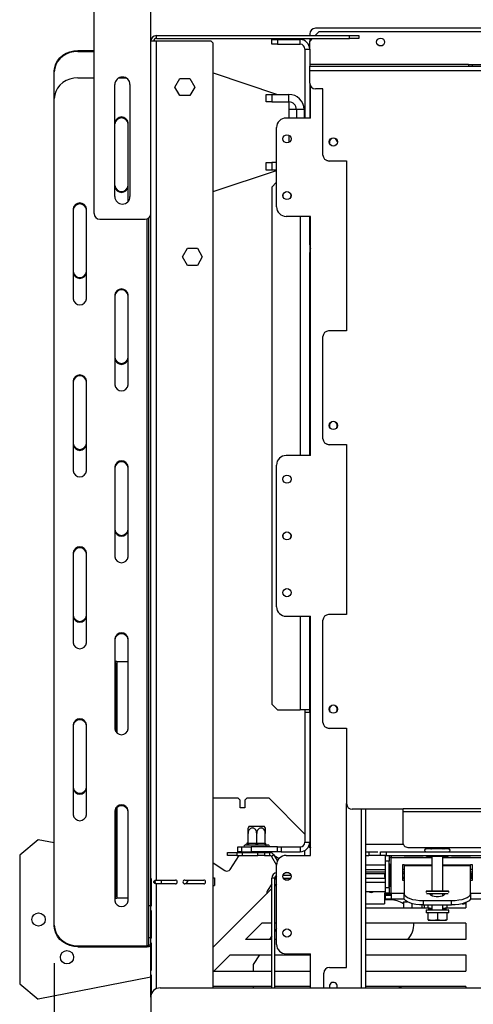
# Model space of a CAD drawing. Units: millimetres. Extents: x 64 to 5381, y 41 to 4043.
# Drawn here: x 346 to 585, y 474 to 995 of the extents above; entities that cross this region are included whole.
import ezdxf

# ---------------------------------------------------------------- set-up
doc = ezdxf.new("R2010")
doc.units = ezdxf.units.MM
doc.header["$LTSCALE"] = 20
doc.layers.add('FORMAT', color=7, linetype='Continuous')
doc.styles.add('SLDTEXTSTYLE0', font='TXT', dxfattribs={"width": 0.75})
doc.dimstyles.new('SLDDIMSTYLE0', dxfattribs={"dimtxt": 52.916667, "dimasz": 26, "dimexe": 0, "dimexo": 0.0625, "dimgap": 13.229167, "dimtad": 1, "dimdec": 0, "dimrnd": 1e-09, "dimzin": 12, "dimdsep": 46, "dimtxsty": 'SLDTEXTSTYLE0', "dimsah": 1, "dimcen": 0.09, "dimadec": 0, "dimazin": 3, "dimtfac": 1, "dimtdec": 0, "dimtofl": 0, "dimtmove": 0, "dimatfit": 3, "dimfxl": 0, "dimfrac": 2, "dimtolj": 1, "dimtzin": 12, "dimarcsym": 0})

# ---------------------------------------------------------------- blocks, each defined once
blk = doc.blocks.new('_D_14')
at = {"layer": 'FORMAT', "color": 7}
for p, q in [((1466.44, 765.61), (1466.44, 194.64)), ((363.94, 495.68), (363.94, 194.64)), ((896.06, 394.71), (879.97, 394.71)), ((879.97, 394.71), (879.97, 295.93)), ((1050.85, 394.71), (1066.95, 394.71)), ((1066.95, 394.71), (1066.95, 295.93)), ((1024.72, 383.8), (978.54, 306.84)), ((879.97, 295.93), (896.06, 295.93)), ((1066.95, 295.93), (1050.85, 295.93)), ((1466.44, 214.64), (363.94, 214.64))]:
    blk.add_line(p, q, dxfattribs=at)
for points in [[(363.94, 214.64), (389.94, 209.64), (389.94, 219.64)], [(1466.44, 214.64), (1440.44, 219.64), (1440.44, 209.64)]]:
    blk.add_solid(points, dxfattribs=at)
at = {"layer": 'FORMAT', "color": 7, "attachment_point": 1, "style": 'SLDTEXTSTYLE0'}
for s, insert, char_height in [('3', (974.26, 393.07), 37.04), ('43', (896.06, 374.36), 52.917), ('"', (1029, 374.36), 52.92), ('8', (1001.63, 343.68), 37.04), ('1103mm', (829.11, 282.86), 52.917)]:
    blk.add_mtext(s, dxfattribs=dict(at, insert=insert, char_height=char_height))

msp = doc.modelspace()

# ---------------------------------------------------------------- linework, layer by layer
at = {"color": 7, "linetype": 'Continuous', "lineweight": 25}
for p, q in [((384.94, 892.11), (384.94, 1034.11)), ((414.94, 892.11), (414.94, 1034.11)), ((595.86, 990.11), (501.94, 990.11)), ((417.94, 984.71), (417.94, 986.21)), ((417.94, 986.21), (519.94, 986.21)), ((417.94, 984.71), (519.94, 984.71)), ((498.94, 987.11), (498.94, 986.21)), ((500.34, 984.71), (498.94, 983.31)), ((498.94, 984.71), (498.94, 983.31)), ((503.94, 988.31), (501.84, 986.21)), ((503.94, 988.31), (595.86, 988.31)), ((519.94, 984.71), (519.94, 986.21)), ((519.94, 986.21), (524.94, 986.21)), ((524.94, 984.71), (519.94, 984.71)), ((524.94, 986.21), (524.94, 984.71)), ((417.94, 983.21), (414.94, 983.21)), ((417.94, 539.61), (417.94, 983.21)), ((446.94, 983.21), (417.94, 983.21)), ((447.94, 982.21), (446.94, 983.21)), ((447.94, 482.61), (447.94, 982.21)), ((478.94, 981.61), (478.94, 984.11)), ((478.94, 984.11), (481.94, 984.11)), ((481.94, 981.61), (478.94, 981.61)), ((481.94, 984.11), (481.94, 981.61)), ((481.94, 984.11), (493.94, 984.11)), ((481.94, 981.61), (493.94, 981.61)), ((493.94, 981.61), (493.94, 984.11)), ((496.44, 979.11), (498.94, 979.11)), ((496.44, 979.11), (496.44, 942.61)), ((498.94, 979.11), (498.94, 983.31)), ((498.94, 979.11), (498.94, 970.01)), ((376.44, 978.35), (376.44, 977.85)), ((376.44, 978.35), (384.94, 978.35)), ((376.44, 977.85), (384.94, 977.85)), ((582.91, 971.01), (498.94, 971.01)), ((498.94, 970.01), (953.94, 970.01)), ((498.94, 967.81), (498.94, 970.01)), ((582.91, 971.01), (582.91, 970.01)), ((582.91, 971.01), (584.87, 971.01)), ((584.87, 971.01), (584.87, 970.01)), ((584.87, 971.01), (856.2, 971.01)), ((363.94, 967.03), (363.94, 967.53)), ((363.94, 953.03), (363.94, 967.03)), ((376.44, 963.85), (384.94, 963.85)), ((398.08, 963.85), (401.8, 963.85)), ((427.69, 959.01), (430.31, 963.56)), ((430.31, 963.56), (435.57, 963.56)), ((435.57, 963.56), (438.19, 959.01)), ((447.94, 966.44), (481.94, 955.11)), ((498.94, 967.81), (953.94, 967.81)), ((498.94, 961.01), (498.94, 967.81)), ((395.94, 901.11), (395.94, 960.31)), ((403.94, 960.31), (403.94, 901.11)), ((430.31, 954.46), (427.69, 959.01)), ((438.19, 959.01), (435.57, 954.46)), ((498.94, 961.01), (498.94, 942.61)), ((499.44, 942.61), (499.44, 959.35)), ((363.94, 515.68), (363.94, 953.03)), ((435.57, 954.46), (430.31, 954.46)), ((475.94, 951.11), (475.94, 955.11)), ((475.94, 955.11), (478.94, 955.11)), ((478.94, 955.11), (478.94, 951.11)), ((478.94, 955.11), (487.94, 955.11)), ((487.94, 951.11), (487.94, 955.11)), ((505.94, 958.01), (501.94, 958.01)), ((505.94, 923.01), (505.94, 958.01)), ((478.94, 951.11), (475.94, 951.11)), ((478.94, 951.11), (487.94, 951.11)), ((487.94, 951.11), (487.94, 947.11)), ((499.44, 942.61), (486.44, 942.61)), ((491.94, 947.11), (487.94, 947.11)), ((487.94, 947.11), (487.94, 942.61)), ((495.94, 947.11), (491.94, 947.11)), ((491.94, 947.11), (491.94, 942.61)), ((495.94, 947.11), (495.94, 942.61)), ((402.94, 898.46), (402.94, 940.03)), ((481.44, 895.61), (481.44, 937.61)), ((487.94, 933.51), (487.94, 929.71)), ((475.94, 915.11), (475.94, 919.11)), ((475.94, 919.11), (478.94, 919.11)), ((478.94, 919.11), (478.94, 915.11)), ((481.44, 919.11), (478.94, 919.11)), ((508.94, 920.01), (518.44, 920.01)), ((518.44, 919.81), (509.44, 919.81)), ((518.44, 920.01), (518.44, 830.01)), ((447.94, 903.78), (481.44, 914.94)), ((478.94, 915.11), (475.94, 915.11)), ((481.44, 915.11), (478.94, 915.11)), ((481.44, 908.61), (478.94, 906.11)), ((478.94, 906.11), (478.94, 632.61)), ((373.94, 894.57), (373.94, 846.94)), ((380.94, 846.94), (380.94, 894.57)), ((414.94, 540.61), (414.94, 892.11)), ((499.44, 890.61), (486.44, 890.61)), ((493.94, 890.61), (493.94, 764.11)), ((498.94, 875.61), (498.94, 890.61)), ((499.44, 764.11), (499.44, 890.61)), ((387.94, 889.11), (411.94, 889.11)), ((412.94, 504.86), (412.94, 889.28)), ((413.94, 526.18), (413.94, 889.87)), ((498.94, 875.61), (498.94, 871.51)), ((499.44, 875.61), (498.94, 875.61)), ((431.69, 869.21), (434.31, 873.76)), ((434.31, 873.76), (439.57, 873.76)), ((439.57, 873.76), (442.19, 869.21)), ((499.44, 872.61), (498.94, 872.61)), ((498.94, 871.61), (499.44, 871.61)), ((499.44, 871.51), (498.94, 871.51)), ((498.94, 869.61), (498.94, 871.51)), ((434.31, 864.66), (431.69, 869.21)), ((439.57, 864.66), (434.31, 864.66)), ((442.19, 869.21), (439.57, 864.66)), ((498.94, 764.11), (498.94, 869.61)), ((498.94, 869.61), (499.44, 869.61)), ((395.94, 849.1), (395.94, 801.47)), ((402.94, 801.47), (402.94, 849.1)), ((518.44, 830.01), (508.94, 830.01)), ((505.94, 773.01), (505.94, 827.01)), ((373.94, 803.64), (373.94, 756)), ((380.94, 756), (380.94, 803.64)), ((510.12, 781.77), (510.36, 781.61)), ((512.52, 781.61), (512.76, 781.77)), ((508.94, 770.01), (518.44, 770.01)), ((518.44, 769.81), (509.44, 769.81)), ((518.44, 770.01), (518.44, 680.01)), ((499.44, 764.11), (486.44, 764.11)), ((395.94, 758.17), (395.94, 710.54)), ((402.94, 710.54), (402.94, 758.17)), ((481.44, 684.11), (481.44, 759.11)), ((373.94, 712.7), (373.94, 665.07)), ((380.94, 665.07), (380.94, 712.7)), ((486.44, 679.11), (499.44, 679.11)), ((493.94, 679.11), (493.94, 629.61)), ((498.94, 628.36), (498.94, 679.11)), ((499.44, 552.61), (499.44, 679.11)), ((505.94, 623.01), (505.94, 677.01)), ((518.44, 680.01), (508.94, 680.01)), ((395.94, 667.24), (395.94, 619.61)), ((402.94, 619.61), (402.94, 667.24)), ((395.94, 655.11), (396.25, 655.11)), ((397.06, 655.11), (396.25, 655.11)), ((397.06, 655.11), (402.94, 655.11)), ((397.06, 655.11), (397.06, 617.38)), ((396.68, 650.11), (395.94, 650.11)), ((396.68, 650.11), (396.68, 617.74)), ((478.94, 632.61), (481.94, 629.61)), ((510.12, 631.77), (510.36, 631.61)), ((512.52, 631.61), (512.76, 631.77)), ((481.94, 629.61), (493.94, 629.61)), ((498.94, 629.61), (493.94, 629.61)), ((496.44, 629.61), (496.44, 628.36)), ((496.44, 628.36), (498.94, 628.36)), ((496.44, 628.36), (496.44, 559.61)), ((498.94, 628.36), (498.94, 559.61)), ((373.94, 621.77), (373.94, 574.14)), ((380.94, 574.14), (380.94, 621.77)), ((508.94, 620.01), (518.44, 620.01)), ((518.44, 619.81), (509.44, 619.81)), ((518.44, 620.01), (518.44, 580.01)), ((397.06, 578.03), (397.06, 530.11)), ((461.19, 582.87), (447.94, 582.87)), ((462.19, 581.87), (461.19, 582.87)), ((462.19, 577.87), (462.19, 581.87)), ((465.69, 582.87), (464.69, 581.87)), ((464.69, 581.87), (464.69, 577.87)), ((477.44, 582.87), (465.69, 582.87)), ((496.44, 563.87), (477.44, 582.87)), ((518.44, 493.41), (518.44, 580.01)), ((395.94, 576.3), (395.94, 528.67)), ((396.68, 577.67), (396.68, 535.11)), ((402.94, 528.67), (402.94, 576.3)), ((464.69, 577.87), (462.19, 577.87)), ((548.44, 577.01), (521.44, 577.01)), ((526.24, 577.01), (526.24, 482.61)), ((528.44, 577.01), (528.44, 482.61)), ((548.44, 577.01), (548.44, 577.48)), ((548.44, 577.48), (603.94, 577.48)), ((548.44, 575.79), (548.44, 577.01)), ((548.44, 558.74), (548.44, 575.79)), ((548.44, 575.79), (605.21, 575.79)), ((467, 568.11), (474.88, 568.11)), ((466.39, 559.1), (466.39, 564.21)), ((470.94, 559.1), (470.94, 564.21)), ((475.49, 559.1), (475.49, 564.21)), ((355.46, 560.86), (345.64, 552.77)), ((363.94, 559.21), (355.46, 560.86)), ((465.39, 558.11), (464.94, 558.11)), ((465.2, 558.11), (465.5, 558.58)), ((465.59, 558.09), (465.39, 558.11)), ((466.19, 558.11), (465.59, 558.09)), ((470.14, 558.11), (466.19, 558.11)), ((466.39, 559.1), (466.69, 559.11)), ((466.69, 559.11), (470.64, 559.11)), ((470.94, 558.09), (470.14, 558.11)), ((470.64, 559.11), (470.94, 559.1)), ((470.94, 559.1), (471.24, 559.11)), ((471.74, 558.11), (470.94, 558.09)), ((471.24, 559.11), (475.19, 559.11)), ((475.69, 558.11), (471.74, 558.11)), ((475.19, 559.11), (475.49, 559.1)), ((476.29, 558.09), (475.69, 558.11)), ((476.49, 558.11), (476.29, 558.09)), ((476.94, 558.11), (476.49, 558.11)), ((496.44, 559.61), (498.94, 559.61)), ((498.94, 556.68), (498.94, 559.61)), ((528.44, 558.61), (548.45, 558.61)), ((345.64, 552.77), (345.64, 484.77)), ((455.44, 552.61), (455.44, 554.11)), ((455.44, 554.11), (460.44, 554.11)), ((460.44, 552.61), (455.44, 552.61)), ((456.86, 545.27), (461.63, 552.61)), ((460.44, 554.11), (460.44, 552.61)), ((460.44, 554.11), (463.46, 554.11)), ((460.44, 552.61), (463.46, 552.61)), ((460.94, 554.61), (460.94, 557.11)), ((460.94, 557.11), (462.94, 557.11)), ((462.94, 554.61), (460.94, 554.61)), ((462.6, 554.11), (462.93, 554.61)), ((462.94, 557.11), (462.94, 554.61)), ((462.94, 557.11), (467.94, 557.11)), ((462.94, 554.61), (467.94, 554.61)), ((463.46, 552.61), (463.46, 554.11)), ((463.46, 554.11), (471.49, 554.11)), ((463.46, 552.61), (471.49, 552.61)), ((465.94, 554.11), (465.94, 554.61)), ((467.94, 557.11), (467.94, 554.61)), ((481.94, 557.11), (467.94, 557.11)), ((481.94, 554.61), (467.94, 554.61)), ((470.94, 554.11), (470.94, 554.61)), ((471.49, 552.61), (471.49, 554.11)), ((471.49, 554.11), (475.03, 554.11)), ((475.03, 552.61), (471.49, 552.61)), ((475.03, 554.11), (475.03, 552.61)), ((475.03, 554.11), (477.86, 554.11)), ((475.03, 552.61), (477.86, 552.61)), ((475.94, 554.11), (475.94, 554.61)), ((477.13, 554.61), (477.9, 554.11)), ((477.86, 552.61), (477.86, 554.11)), ((480.03, 552.86), (478.73, 552.11)), ((478.73, 552.11), (481.44, 547.41)), ((480.03, 552.86), (481.88, 549.66)), ((480.15, 552.64), (482.73, 550.97)), ((481.94, 554.61), (481.94, 557.11)), ((481.94, 557.11), (483.94, 557.11)), ((483.94, 554.61), (481.94, 554.61)), ((483.94, 557.11), (483.94, 554.61)), ((483.94, 557.11), (493.94, 557.11)), ((483.94, 554.61), (493.94, 554.61)), ((486.44, 552.61), (499.44, 552.61)), ((493.94, 557.11), (493.94, 554.61)), ((496.44, 552.61), (496.44, 555.28)), ((498.94, 556.68), (499.44, 556.68)), ((528.44, 554.61), (535.05, 554.61)), ((528.44, 552.61), (530.19, 552.61)), ((530.19, 554.61), (530.19, 552.61)), ((536.44, 552.61), (530.19, 552.61)), ((536.44, 552.61), (536.44, 554.61)), ((536.44, 554.61), (539.44, 554.61)), ((539.44, 552.61), (536.44, 552.61)), ((538.94, 549.51), (538.94, 552.51)), ((538.94, 552.51), (540.94, 552.51)), ((539.44, 554.61), (539.44, 552.61)), ((539.44, 554.61), (593.44, 554.61)), ((539.44, 552.61), (593.44, 552.61)), ((540.94, 552.51), (540.94, 549.51)), ((541.94, 552.61), (541.94, 551.61)), ((549.19, 552.41), (558.69, 552.41)), ((549.19, 552.41), (549.19, 552.21)), ((558.69, 552.21), (549.19, 552.21)), ((551.44, 556.81), (901.44, 556.81)), ((558.69, 552.41), (558.69, 552.21)), ((560.49, 556.11), (560.26, 556.09)), ((562.77, 556.11), (560.49, 556.11)), ((560.67, 552.11), (560.67, 552.61)), ((563.55, 552.11), (560.67, 552.11)), ((563.35, 556.09), (562.77, 556.11)), ((564.16, 556.11), (563.35, 556.09)), ((563.54, 552.11), (563.54, 533.91)), ((563.55, 552.11), (563.55, 552.61)), ((569.33, 552.11), (563.55, 552.11)), ((564.16, 556.11), (564.16, 556.81)), ((568.72, 556.11), (564.16, 556.11)), ((568.72, 556.11), (568.72, 556.81)), ((569.53, 556.09), (568.72, 556.11)), ((569.33, 552.11), (569.33, 552.61)), ((572.21, 552.11), (569.33, 552.11)), ((569.34, 533.91), (569.34, 552.11)), ((570.11, 556.11), (569.53, 556.09)), ((572.39, 556.11), (570.11, 556.11)), ((572.21, 552.11), (572.21, 552.61)), ((572.62, 556.09), (572.39, 556.11)), ((574.19, 552.41), (583.69, 552.41)), ((574.19, 552.41), (574.19, 552.21)), ((583.69, 552.21), (574.19, 552.21)), ((583.69, 552.41), (583.69, 552.21)), ((447.94, 548.68), (454.1, 544.69)), ((481.44, 505.61), (481.44, 547.61)), ((528.44, 547.61), (538.94, 547.61)), ((528.44, 547.61), (538.94, 547.61)), ((538.94, 535.61), (538.94, 549.51)), ((540.94, 549.51), (538.94, 549.51)), ((541.94, 551.61), (540.94, 551.61)), ((540.94, 535.61), (540.94, 549.51)), ((541.06, 536.61), (541.06, 547.61)), ((541.06, 547.61), (541.46, 547.61)), ((541.46, 547.61), (541.46, 536.61)), ((541.94, 532.61), (541.94, 551.61)), ((541.94, 551.61), (563.54, 551.61)), ((548.94, 547.61), (547.94, 547.61)), ((547.94, 547.61), (547.94, 539.61)), ((548.94, 547.61), (563.54, 547.61)), ((548.94, 547.61), (548.94, 547.38)), ((548.94, 547.38), (548.94, 532.39)), ((548.94, 547.38), (563.54, 547.38)), ((569.34, 551.61), (590.94, 551.61)), ((569.34, 547.61), (583.94, 547.61)), ((569.34, 547.38), (583.94, 547.38)), ((583.94, 547.38), (583.94, 547.61)), ((584.94, 547.61), (583.94, 547.61)), ((583.94, 532.39), (583.94, 547.38)), ((584.94, 539.61), (584.94, 547.61)), ((484.85, 542.11), (489.03, 542.11)), ((486.15, 543.61), (487.73, 543.61)), ((528.44, 545.11), (538.94, 545.11)), ((538.94, 543.85), (528.44, 543.85)), ((538.94, 542.95), (528.44, 542.95)), ((538.94, 542.94), (528.44, 542.94)), ((538.44, 542.94), (538.44, 541.11)), ((548.94, 545.11), (547.94, 545.11)), ((548.94, 543.85), (547.94, 543.85)), ((548.94, 542.95), (547.94, 542.95)), ((548.94, 542.94), (547.94, 542.94)), ((548.94, 542.87), (547.94, 542.87)), ((584.94, 545.11), (583.94, 545.11)), ((584.94, 543.85), (583.94, 543.85)), ((584.94, 542.95), (583.94, 542.95)), ((584.94, 542.94), (583.94, 542.94)), ((584.44, 540.61), (584.44, 542.94)), ((414.94, 539.86), (414.94, 540.61)), ((414.94, 526.36), (414.94, 539.86)), ((415.12, 539.86), (414.94, 539.86)), ((415.12, 539.86), (415.12, 526.36)), ((417.94, 539.61), (427.94, 539.61)), ((427.94, 537.61), (417.94, 537.61)), ((417.94, 482.19), (417.94, 537.61)), ((420.44, 539.61), (420.44, 537.61)), ((432.94, 539.61), (442.94, 539.61)), ((442.94, 537.61), (432.94, 537.61)), ((433.64, 537.61), (434.94, 539.61)), ((447.94, 540.77), (448.64, 540.77)), ((447.94, 536.77), (448.64, 536.77)), ((448.64, 540.77), (448.64, 536.77)), ((478.94, 537.59), (476.66, 534.08)), ((480.44, 540.61), (478.94, 540.61)), ((478.94, 482.61), (478.94, 540.61)), ((481.44, 541.44), (480.44, 539.9)), ((480.44, 482.61), (480.44, 540.61)), ((481.44, 537.61), (480.44, 536.61)), ((485.04, 540.61), (488.84, 540.61)), ((528.44, 540.61), (538.94, 540.61)), ((528.44, 538.41), (538.94, 538.41)), ((538.44, 541.11), (538.94, 541.11)), ((541.06, 536.61), (541.46, 536.61)), ((547.94, 541.11), (548.94, 541.11)), ((547.94, 540.61), (548.94, 540.61)), ((547.94, 539.61), (548.94, 539.61)), ((583.94, 540.61), (584.94, 540.61)), ((583.94, 539.61), (584.94, 539.61)), ((395.94, 535.11), (396.68, 535.11)), ((478.94, 535.11), (447.94, 504.11)), ((528.44, 533.61), (538.94, 533.61)), ((538.94, 532.61), (538.44, 532.61)), ((538.44, 532.61), (538.44, 527.11)), ((538.69, 532.61), (538.69, 532.11)), ((538.69, 530.11), (538.69, 532.11)), ((538.69, 532.11), (541.69, 532.11)), ((538.94, 535.61), (540.94, 535.61)), ((538.94, 532.61), (538.94, 535.61)), ((540.94, 532.61), (538.94, 532.61)), ((538.94, 529.61), (538.94, 531.61)), ((538.94, 531.61), (541.94, 531.61)), ((540.94, 535.61), (540.94, 532.61)), ((540.94, 532.61), (541.94, 532.61)), ((541.69, 532.11), (541.69, 531.61)), ((541.94, 532.11), (541.69, 532.11)), ((541.94, 532.61), (541.94, 529.61)), ((541.94, 532.61), (548.94, 532.61)), ((548.94, 530.06), (548.94, 532.39)), ((560.74, 533.91), (560.44, 533.61)), ((560.44, 533.61), (560.44, 533.06)), ((572.44, 533.61), (560.44, 533.61)), ((560.74, 533.91), (572.14, 533.91)), ((572.12, 532.31), (560.76, 532.31)), ((563.54, 532.31), (563.54, 531.4)), ((569.34, 531.4), (569.34, 532.31)), ((572.44, 533.61), (572.14, 533.91)), ((572.44, 533.06), (572.44, 533.61)), ((583.94, 532.61), (590.94, 532.61)), ((583.94, 532.39), (583.94, 530.06)), ((396.25, 530.11), (395.94, 530.11)), ((396.25, 530.11), (397.06, 530.11)), ((402.94, 530.11), (397.06, 530.11)), ((413.94, 526.18), (414.94, 526.18)), ((413.94, 509.11), (413.94, 526.18)), ((414.94, 525.61), (414.94, 526.36)), ((415.12, 526.36), (414.94, 526.36)), ((528.44, 527.11), (538.44, 527.11)), ((541.58, 529.11), (538.44, 529.11)), ((538.94, 530.11), (538.69, 530.11)), ((538.94, 529.61), (541.94, 529.61)), ((541.94, 529.61), (549.02, 529.61)), ((548.49, 528.11), (548.49, 524.86)), ((548.49, 528.11), (550.55, 528.11)), ((552.86, 527.21), (552.86, 524.86)), ((558.31, 526.48), (558.31, 524.86)), ((558.94, 528.81), (573.94, 528.81)), ((558.94, 528.81), (558.94, 526.47)), ((558.94, 526.47), (573.94, 526.47)), ((559.39, 526.47), (559.39, 524.86)), ((561.41, 526.47), (561.41, 524.91)), ((561.47, 526.47), (561.47, 524.91)), ((563.54, 526.47), (563.54, 523.91)), ((569.34, 523.91), (569.34, 526.47)), ((571.47, 526.47), (571.47, 524.91)), ((573.94, 526.47), (573.94, 528.81)), ((579.62, 527.11), (580.44, 527.11)), ((580.44, 527.11), (580.44, 527.33)), ((581.44, 527.11), (580.44, 527.11)), ((581.44, 527.69), (581.44, 524.86)), ((583.86, 529.61), (590.94, 529.61)), ((414.94, 523.61), (414.94, 525.61)), ((414.94, 522.86), (414.94, 523.61)), ((414.94, 509.36), (414.94, 522.86)), ((415.12, 522.86), (414.94, 522.86)), ((415.12, 522.86), (415.12, 509.36)), ((528.44, 524.86), (561.41, 524.86)), ((560.74, 523.91), (560.44, 523.61)), ((560.44, 523.61), (560.44, 522.31)), ((572.44, 523.61), (560.44, 523.61)), ((572.44, 522.31), (560.44, 522.31)), ((560.74, 523.91), (572.14, 523.91)), ((561.44, 522.31), (561.44, 518.61)), ((561.52, 524.61), (563.54, 524.61)), ((566.44, 522.31), (566.44, 518.61)), ((569.34, 524.61), (571.36, 524.61)), ((571.44, 522.31), (571.44, 518.61)), ((571.47, 524.86), (581.44, 524.86)), ((572.44, 523.61), (572.14, 523.91)), ((572.44, 522.31), (572.44, 523.61)), ((363.94, 515.18), (363.94, 515.68)), ((464.94, 508.11), (473.69, 516.86)), ((478.94, 516.86), (473.69, 516.86)), ((481.44, 516.86), (480.44, 516.86)), ((581.44, 516.86), (528.44, 516.86)), ((561.52, 518.31), (571.36, 518.31)), ((581.44, 516.86), (581.44, 508.11)), ((481.44, 513.9), (480.44, 512.36)), ((414.94, 509.11), (413.94, 509.11)), ((413.94, 505.36), (413.94, 509.11)), ((413.94, 505.36), (414.94, 505.36)), ((414.94, 508.61), (414.94, 509.36)), ((415.12, 509.36), (414.94, 509.36)), ((414.94, 506.61), (414.94, 508.61)), ((414.94, 505.86), (414.94, 506.61)), ((414.94, 492.36), (414.94, 505.86)), ((415.12, 505.86), (414.94, 505.86)), ((415.12, 505.86), (415.12, 492.36)), ((478.94, 508.11), (464.94, 508.11)), ((478.94, 510.05), (477.68, 508.11)), ((481.44, 508.11), (480.44, 508.11)), ((581.44, 508.11), (528.44, 508.11)), ((376.44, 504.86), (412.94, 504.86)), ((376.44, 504.86), (376.44, 504.36)), ((376.44, 504.36), (412.94, 504.36)), ((412.94, 504.36), (412.94, 504.86)), ((448.19, 491.36), (456.94, 500.11)), ((456.94, 500.11), (478.94, 500.11)), ((472.48, 500.11), (469.08, 494.87)), ((480.44, 500.11), (499.44, 500.11)), ((486.44, 500.61), (499.44, 500.61)), ((499.44, 482.61), (499.44, 500.61)), ((528.44, 500.11), (581.44, 500.11)), ((581.44, 500.11), (581.44, 491.36)), ((469.08, 494.87), (469.08, 491.36)), ((414.94, 491.61), (414.94, 492.36)), ((415.12, 492.36), (414.94, 492.36)), ((414.94, 489.61), (414.94, 491.61)), ((414.94, 488.86), (414.94, 489.61)), ((448.19, 491.36), (478.94, 491.36)), ((480.44, 491.36), (499.44, 491.36)), ((506.44, 482.61), (506.44, 490.41)), ((509.44, 493.41), (518.44, 493.41)), ((528.44, 491.36), (581.44, 491.36)), ((345.64, 484.77), (355.46, 476.68)), ((414.94, 488.24), (355.46, 476.68)), ((414.94, 477.61), (414.94, 488.86)), ((415.12, 488.86), (414.94, 488.86)), ((415.12, 488.86), (415.12, 478.95)), ((419.94, 482.61), (2512.94, 482.61)), ((478.94, 483.36), (447.94, 483.36)), ((469.08, 483.36), (469.08, 482.61)), ((499.44, 483.36), (480.44, 483.36)), ((509.34, 483.41), (509.5, 482.61)), ((581.44, 483.36), (528.44, 483.36)), ((581.44, 483.36), (581.44, 482.61)), ((414.94, 477.61), (414.94, 444.61))]:
    msp.add_line(p, q, dxfattribs=at)
at = {"color": 7, "linetype": 'Continuous', "lineweight": 25, "flags": 128}
for points in [[(363.94, 967.53), (364.13, 969.41), (364.69, 971.23), (365.61, 972.94), (366.86, 974.48), (368.41, 975.82), (370.19, 976.9), (372.16, 977.7), (374.27, 978.19), (376.44, 978.35)], [(376.44, 977.85), (374.27, 977.69), (372.16, 977.2), (370.19, 976.4), (368.41, 975.32), (366.86, 973.98), (365.61, 972.44), (364.69, 970.73), (364.13, 968.91), (363.94, 967.03)], [(376.44, 963.85), (374.27, 963.69), (372.16, 963.2), (370.19, 962.4), (368.41, 961.32), (366.86, 959.98), (365.61, 958.44), (364.69, 956.73), (364.13, 954.91), (363.94, 953.03)], [(429.19, 956.4), (428.7, 957.26), (428.68, 957.29)], [(509.34, 929.81), (509.5, 929.01), (509.51, 928.99)], [(466.69, 559.11), (466.68, 558.91), (466.65, 558.73), (466.61, 558.55), (466.54, 558.4), (466.47, 558.28), (466.38, 558.19), (466.29, 558.13), (466.19, 558.11)], [(470.64, 559.11), (470.63, 558.91), (470.6, 558.73), (470.56, 558.55), (470.49, 558.4), (470.42, 558.28), (470.33, 558.19), (470.24, 558.13), (470.14, 558.11)], [(471.24, 559.11), (471.25, 558.91), (471.28, 558.73), (471.32, 558.55), (471.39, 558.4), (471.46, 558.28), (471.55, 558.19), (471.64, 558.13), (471.74, 558.11)], [(475.19, 559.11), (475.2, 558.91), (475.23, 558.73), (475.27, 558.55), (475.34, 558.4), (475.41, 558.28), (475.5, 558.19), (475.59, 558.13), (475.69, 558.11)], [(548.44, 558.74), (548.5, 558.36), (548.67, 558), (548.95, 557.66), (549.32, 557.37), (549.77, 557.13), (550.29, 556.95), (550.85, 556.84), (551.44, 556.81)], [(548.94, 532.39), (549.13, 531.69), (549.7, 531.02), (550.63, 530.4), (551.87, 529.86), (553.38, 529.41), (555.11, 529.08), (556.99, 528.88), (558.94, 528.81)], [(562.45, 532.31), (562.54, 532.07), (562.98, 531.68), (563.72, 531.34), (564.7, 531.1), (565.84, 530.97), (567.04, 530.97), (568.18, 531.1), (569.16, 531.34), (569.9, 531.68), (570.34, 532.07), (570.43, 532.31)], [(573.94, 528.81), (575.89, 528.88), (577.77, 529.08), (579.5, 529.41), (581.01, 529.86), (582.25, 530.4), (583.18, 531.02), (583.75, 531.69), (583.94, 532.39)], [(558.94, 526.47), (556.99, 526.54), (555.11, 526.75), (553.38, 527.08), (551.87, 527.52), (550.63, 528.07), (549.7, 528.69), (549.13, 529.36), (548.94, 530.06)], [(583.94, 530.06), (583.75, 529.36), (583.18, 528.69), (582.25, 528.07), (581.01, 527.52), (579.5, 527.08), (577.77, 526.75), (575.89, 526.54), (573.94, 526.47)], [(363.94, 515.68), (364.13, 513.8), (364.69, 511.98), (365.61, 510.27), (366.86, 508.72), (368.41, 507.39), (370.19, 506.31), (372.16, 505.51), (374.27, 505.02), (376.44, 504.86)], [(376.44, 504.36), (374.27, 504.52), (372.16, 505.01), (370.19, 505.81), (368.41, 506.89), (366.86, 508.22), (365.61, 509.77), (364.69, 511.48), (364.13, 513.3), (363.94, 515.18)], [(412.94, 504.86), (413.14, 504.87), (413.32, 504.9), (413.5, 504.94), (413.65, 505), (413.77, 505.08), (413.86, 505.17), (413.92, 505.26), (413.94, 505.36)], [(412.94, 504.36), (413.33, 504.38), (413.71, 504.43), (414.05, 504.53), (414.35, 504.65), (414.6, 504.8), (414.79, 504.97), (414.9, 505.16), (414.94, 505.36)], [(547.52, 482.61), (545.86, 483.36), (545.85, 483.36)]]:
    msp.add_lwpolyline(points, dxfattribs=at)
at = {"color": 7, "linetype": 'Continuous', "lineweight": 25}
for centre, radius in [((536.44, 982.81), 2.1), ((486.94, 931.61), 2.15), ((511.44, 930.01), 2.2), ((486.94, 901.61), 2.15), ((486.94, 901.61), 2.1), ((511.44, 780.01), 2.2), ((486.94, 751.61), 2.15), ((486.94, 721.61), 2.15), ((486.94, 721.61), 2.1), ((486.94, 691.61), 2.15), ((511.44, 630.01), 2.2), ((486.94, 541.61), 2.15), ((355.64, 518.77), 3.5), ((486.94, 511.61), 2.15), ((370.64, 498.77), 3.5)]:
    msp.add_circle(centre, radius, dxfattribs=at)
for centre, radius, start, end in [((501.94, 987.11), 3, 90, 180), ((417.94, 983.21), 3, 90, 180), ((417.94, 983.21), 1.5, 90, 180), ((493.94, 979.11), 5, 0, 90), ((493.94, 979.11), 2.5, 0, 90), ((399.94, 960.31), 4, 0, 180), ((501.94, 961.01), 3, 180, 270), ((487.94, 947.11), 8, 360, 90), ((487.94, 947.11), 4, 360, 90), ((399.44, 939.65), 3.52, 6.2339, 173.7661), ((399.44, 939.15), 3.52, 6.2339, 173.7661), ((486.44, 937.61), 5, 90, 180), ((511.44, 929.81), 2.1, 3.6535, 180), ((508.94, 923.01), 3, 180, 270), ((509.44, 922.81), 3, 243.0492, 270), ((399.44, 907.29), 3.52, 186.2339, 353.7661), ((399.44, 906.79), 3.52, 186.2339, 353.7661), ((399.94, 901.11), 4, 180, 0), ((377.44, 894.19), 3.52, 6.2339, 173.7661), ((377.44, 893.69), 3.52, 6.2339, 173.7661), ((387.94, 892.11), 3, 180, 270), ((411.94, 892.11), 3, 270, 0), ((486.44, 895.61), 5, 180, 270), ((502.94, 875.61), 4, 180, 208.955), ((377.44, 861.82), 3.52, 186.2339, 353.7661), ((377.44, 861.32), 3.52, 186.2339, 353.7661), ((399.44, 848.72), 3.52, 6.2339, 173.7661), ((399.44, 848.22), 3.52, 6.2339, 173.7661), ((377.44, 847.32), 3.52, 186.2339, 353.7661), ((508.94, 827.01), 3, 90, 180), ((399.44, 816.35), 3.52, 186.2339, 353.7661), ((399.44, 815.85), 3.52, 186.2339, 353.7661), ((377.44, 803.25), 3.52, 6.2339, 173.7661), ((377.44, 802.75), 3.52, 6.2339, 173.7661), ((399.44, 801.85), 3.52, 186.2339, 353.7661), ((511.44, 779.81), 2.1, 121.0027, 206.0021), ((511.44, 779.81), 2.1, 334.9063, 58.9973), ((508.94, 773.01), 3, 180, 270), ((377.44, 770.89), 3.52, 186.2339, 353.7661), ((377.44, 770.39), 3.52, 186.2339, 353.7661), ((509.44, 772.81), 3, 243.0492, 270), ((399.44, 757.79), 3.52, 6.2339, 173.7661), ((399.44, 757.29), 3.52, 6.2339, 173.7661), ((486.44, 759.11), 5, 90, 180), ((377.44, 756.39), 3.52, 186.2339, 353.7661), ((399.44, 725.42), 3.52, 186.2339, 353.7661), ((399.44, 724.92), 3.52, 186.2339, 353.7661), ((377.44, 712.32), 3.52, 6.2339, 173.7661), ((377.44, 711.82), 3.52, 6.2339, 173.7661), ((399.44, 710.92), 3.52, 186.2339, 353.7661), ((486.44, 684.11), 5, 180, 270), ((377.44, 679.95), 3.52, 186.2339, 353.7661), ((377.44, 679.45), 3.52, 186.2339, 353.7661), ((508.94, 677.01), 3, 90, 180), ((399.44, 666.85), 3.52, 6.2339, 173.7661), ((399.44, 666.35), 3.52, 6.2339, 173.7661), ((377.44, 665.45), 3.52, 186.2339, 353.7661), ((382.01, 651.35), 14.72, 355.1662, 14.7959), ((511.44, 629.81), 2.1, 121.0027, 206.0021), ((511.44, 629.81), 2.1, 334.9063, 58.9973), ((377.44, 621.39), 3.52, 6.2339, 173.7661), ((377.44, 620.89), 3.52, 6.2339, 173.7661), ((508.94, 623.01), 3, 180, 270), ((509.44, 622.81), 3, 243.0492, 270), ((399.44, 619.99), 3.52, 186.2339, 353.7661), ((377.44, 589.02), 3.52, 186.2339, 353.7661), ((377.44, 588.52), 3.52, 186.2339, 353.7661), ((399.44, 575.92), 3.52, 6.2339, 173.7661), ((399.44, 575.42), 3.52, 6.2339, 173.7661), ((521.44, 580.01), 3, 180, 270), ((377.44, 574.52), 3.52, 186.2339, 353.7661), ((472.13, 564.21), 6.45, 142.7742, 153.2504), ((469.75, 564.21), 6.45, 26.7458, 37.2258), ((464.94, 557.36), 0.75, 90, 199.4712), ((468.02, 556.95), 3, 122.8953, 147), ((476.49, 559.11), 1, 225.9178, 270), ((476.94, 557.36), 0.75, 340.5288, 90), ((493.94, 559.61), 2.5, 270, 0), ((493.94, 559.61), 5, 270, 0), ((477.86, 551.61), 2.5, 30, 90), ((477.86, 551.61), 1, 30, 90), ((486.44, 547.61), 5, 90, 180), ((560.44, 555.36), 0.75, 103.5051, 270), ((560.44, 557.01), 0.906, 273.5693, 346.802), ((562.72, 557.01), 0.906, 273.5693, 346.802), ((570.15, 557), 0.887, 192.2807, 267.348), ((572.43, 557), 0.887, 192.2807, 267.348), ((572.44, 555.36), 0.75, 270, 76.4871), ((455.18, 546.36), 2, 237, 327), ((481.94, 540.61), 3, 99.5941, 180), ((481.94, 540.61), 1.5, 109.4712, 180), ((427.94, 538.61), 1, 270, 90), ((432.94, 538.61), 1, 90, 270), ((442.94, 538.61), 1, 270, 90), ((382.01, 533.87), 14.72, 345.2041, 4.8338), ((478.33, 532.99), 2, 147, 192.5529), ((531.44, 535.11), 2.1, 225.5847, 314.4153), ((399.44, 529.06), 3.52, 186.2339, 353.7661), ((541.58, 516.61), 12.5, 56.4733, 90), ((541.58, 516.61), 12.5, 317.1564, 1.146), ((486.44, 505.61), 5, 180, 270), ((509.44, 490.41), 3, 90, 180), ((511.44, 483.41), 2.1, 337.6073, 180), ((419.94, 477.61), 5, 90, 180)]:
    msp.add_arc(centre, radius, start, end, dxfattribs=at)
for points, knots in [([(470.94, 564.21), (470.91, 564.55), (470.86, 565.22), (470.44, 566.13), (469.8, 566.82), (469.03, 567.16), (468.29, 567.15), (467.62, 566.86), (467.05, 566.33), (466.61, 565.58), (466.41, 564.83), (466.4, 564.35), (466.39, 564.21)], [0, 0, 0, 0, 0.115719, 0.231594, 0.349263, 0.455471, 0.550002, 0.639991, 0.733866, 0.836939, 0.950516, 1, 1, 1, 1]), ([(466.39, 564.21), (466.39, 564.55), (466.39, 565.22), (466.39, 566.14), (466.39, 566.81), (466.39, 567.14), (466.39, 567.11), (466.39, 567.1)], [0, 0, 0, 0, 0.231554, 0.463423, 0.698878, 0.911402, 1, 1, 1, 1]), ([(475.49, 564.21), (475.47, 564.51), (475.42, 565.17), (475.02, 566.09), (474.37, 566.8), (473.72, 567.1), (473.1, 567.16), (472.5, 567.04), (471.86, 566.62), (471.35, 565.96), (471.01, 565.13), (470.96, 564.51), (470.94, 564.21)], [0, 0, 0, 0, 0.103374, 0.227402, 0.345681, 0.452315, 0.499829, 0.594514, 0.689001, 0.787163, 0.89589, 1, 1, 1, 1]), ([(475.49, 567.1), (475.49, 567.11), (475.49, 567.13), (475.49, 566.85), (475.49, 566.34), (475.49, 565.58), (475.49, 564.83), (475.49, 564.35), (475.49, 564.21)], [0, 0, 0, 0, 0.100438, 0.280329, 0.467987, 0.674035, 0.90108, 1, 1, 1, 1]), ([(466.39, 559.1), (466.38, 559), (466.36, 558.79), (466.22, 558.52), (466, 558.28), (465.78, 558.15), (465.63, 558.1), (465.59, 558.09), (465.59, 558.09)], [0, 0, 0, 0, 0.209533, 0.418493, 0.642495, 0.90349, 0.995838, 1, 1, 1, 1]), ([(470.94, 559.1), (470.94, 559), (470.94, 558.79), (470.94, 558.52), (470.94, 558.28), (470.94, 558.15), (470.94, 558.1), (470.94, 558.09), (470.94, 558.09)], [0, 0, 0, 0, 0.209533, 0.418493, 0.642495, 0.90349, 0.995838, 1, 1, 1, 1]), ([(475.49, 559.1), (475.5, 559), (475.52, 558.79), (475.66, 558.52), (475.88, 558.28), (476.1, 558.15), (476.25, 558.1), (476.29, 558.09), (476.29, 558.09)], [0, 0, 0, 0, 0.2095327, 0.4184926, 0.6424952, 0.9034901, 0.9958384, 1, 1, 1, 1]), ([(499.44, 556.92), (499.4, 556.91), (499.1, 556.78), (498.97, 556.72), (498.95, 556.69), (498.94, 556.68)], [0, 0, 0, 0, 0.099395, 0.77191, 1, 1, 1, 1]), ([(549.19, 552.21), (549.16, 552.21), (549.11, 552.21), (549.04, 552.23), (548.99, 552.27), (548.96, 552.3), (548.95, 552.32), (548.95, 552.34), (548.96, 552.35), (548.98, 552.37), (549.05, 552.4), (549.12, 552.4), (549.19, 552.41)], [0, 0, 0, 0, 0.142144, 0.245601, 0.383007, 0.446796, 0.510837, 0.547197, 0.583276, 0.6247, 0.675342, 1, 1, 1, 1]), ([(558.69, 552.41), (558.72, 552.41), (558.77, 552.41), (558.84, 552.39), (558.89, 552.37), (558.92, 552.33), (558.93, 552.31), (558.93, 552.29), (558.92, 552.28), (558.9, 552.26), (558.83, 552.23), (558.76, 552.22), (558.69, 552.21)], [0, 0, 0, 0, 0.142144, 0.245601, 0.383007, 0.446796, 0.510837, 0.547197, 0.583276, 0.6247, 0.675342, 1, 1, 1, 1]), ([(560.26, 556.09), (560.27, 556.09), (560.31, 556.1), (560.48, 556.15), (560.74, 556.28), (560.98, 556.52), (561.11, 556.7), (561.13, 556.8), (561.13, 556.81)], [0, 0, 0, 0, 0.005235, 0.121405, 0.449725, 0.731511, 0.994373, 1, 1, 1, 1]), ([(563.35, 556.09), (563.35, 556.09), (563.38, 556.1), (563.46, 556.15), (563.59, 556.28), (563.71, 556.52), (563.78, 556.7), (563.79, 556.8), (563.79, 556.81)], [0, 0, 0, 0, 0.005235, 0.121405, 0.449725, 0.731511, 0.994373, 1, 1, 1, 1]), ([(569.09, 556.81), (569.09, 556.8), (569.1, 556.7), (569.17, 556.52), (569.29, 556.28), (569.42, 556.15), (569.5, 556.1), (569.53, 556.09), (569.53, 556.09)], [0, 0, 0, 0, 0.005627, 0.268489, 0.550275, 0.878595, 0.994765, 1, 1, 1, 1]), ([(571.75, 556.81), (571.75, 556.8), (571.77, 556.7), (571.9, 556.52), (572.14, 556.28), (572.4, 556.15), (572.57, 556.1), (572.61, 556.09), (572.62, 556.09)], [0, 0, 0, 0, 0.005627, 0.268489, 0.550275, 0.878595, 0.994765, 1, 1, 1, 1]), ([(574.19, 552.21), (574.16, 552.21), (574.11, 552.21), (574.04, 552.23), (573.99, 552.27), (573.96, 552.3), (573.95, 552.32), (573.95, 552.34), (573.96, 552.35), (573.98, 552.37), (574.05, 552.4), (574.12, 552.4), (574.19, 552.41)], [0, 0, 0, 0, 0.142144, 0.245601, 0.383007, 0.446796, 0.510837, 0.547197, 0.583276, 0.6247, 0.675342, 1, 1, 1, 1]), ([(583.69, 552.41), (583.72, 552.41), (583.77, 552.41), (583.84, 552.39), (583.89, 552.37), (583.92, 552.33), (583.93, 552.31), (583.93, 552.29), (583.92, 552.28), (583.9, 552.26), (583.83, 552.23), (583.76, 552.22), (583.69, 552.21)], [0, 0, 0, 0, 0.142144, 0.245601, 0.383007, 0.446796, 0.510837, 0.547197, 0.583276, 0.6247, 0.675342, 1, 1, 1, 1]), ([(541.06, 547.61), (541.07, 547.68), (541.07, 547.81), (541.1, 547.96), (541.13, 548.04), (541.15, 548.08), (541.19, 548.1), (541.23, 548.1), (541.27, 548.09), (541.32, 548.06), (541.36, 548.02), (541.4, 547.94), (541.45, 547.8), (541.45, 547.68), (541.46, 547.61)], [0, 0, 0, 0, 0.1810262, 0.3137059, 0.3653829, 0.410625, 0.4536039, 0.4991181, 0.5524765, 0.603158, 0.6542097, 0.7086168, 0.8364256, 1, 1, 1, 1]), ([(414.94, 540.61), (414.95, 540.59), (414.96, 540.54), (415.03, 540.41), (415.07, 540.27), (415.1, 540.15), (415.12, 540.01), (415.12, 539.91), (415.12, 539.86)], [0, 0, 0, 0, 0.325085, 0.580397, 0.689491, 0.79193, 0.893467, 1, 1, 1, 1]), ([(417.94, 537.61), (417.73, 537.64), (417.37, 537.7), (416.97, 537.87), (416.77, 538.07), (416.66, 538.23), (416.6, 538.41), (416.59, 538.61), (416.6, 538.81), (416.66, 538.99), (416.77, 539.15), (416.98, 539.35), (417.37, 539.53), (417.73, 539.58), (417.94, 539.61)], [0, 0, 0, 0, 0.164993, 0.292881, 0.346853, 0.397247, 0.447217, 0.499993, 0.55317, 0.603475, 0.654089, 0.708137, 0.835748, 1, 1, 1, 1]), ([(417.94, 537.61), (417.83, 537.64), (417.68, 537.69), (417.52, 537.82), (417.39, 537.98), (417.28, 538.25), (417.26, 538.61), (417.28, 538.97), (417.39, 539.24), (417.52, 539.4), (417.68, 539.53), (417.83, 539.58), (417.94, 539.61)], [0, 0, 0, 0, 0.123878, 0.181042, 0.237681, 0.357779, 0.499885, 0.642922, 0.763356, 0.819918, 0.876862, 1, 1, 1, 1]), ([(541.46, 536.61), (541.45, 536.53), (541.44, 536.4), (541.4, 536.26), (541.36, 536.18), (541.32, 536.14), (541.28, 536.12), (541.24, 536.12), (541.19, 536.13), (541.16, 536.16), (541.13, 536.2), (541.09, 536.28), (541.07, 536.42), (541.07, 536.54), (541.06, 536.61)], [0, 0, 0, 0, 0.181026, 0.313706, 0.365383, 0.410625, 0.453604, 0.499118, 0.552476, 0.603158, 0.65421, 0.708617, 0.836426, 1, 1, 1, 1]), ([(415.12, 526.36), (415.11, 526.24), (415.09, 526.08), (415.05, 525.89), (415.01, 525.75), (414.96, 525.64), (414.95, 525.62), (414.94, 525.61)], [0, 0, 0, 0, 0.274303, 0.369057, 0.473706, 0.707588, 1, 1, 1, 1]), ([(414.94, 523.61), (414.95, 523.59), (414.96, 523.54), (415.03, 523.41), (415.07, 523.27), (415.1, 523.15), (415.12, 523.01), (415.12, 522.91), (415.12, 522.86)], [0, 0, 0, 0, 0.325085, 0.580397, 0.689491, 0.79193, 0.893467, 1, 1, 1, 1]), ([(561.47, 524.91), (561.47, 524.82), (561.45, 524.47), (561.43, 524.48), (561.41, 524.81), (561.41, 524.91)], [0, 0, 0, 0, 0.192814, 0.760965, 1, 1, 1, 1]), ([(563.54, 524.62), (563.3, 524.62), (562.66, 524.62), (561.95, 524.7), (561.52, 524.89), (561.47, 524.91)], [0, 0, 0, 0, 0.350267, 0.920973, 1, 1, 1, 1]), ([(571.47, 524.91), (571.16, 524.81), (570.46, 524.59), (569.74, 524.63), (569.34, 524.66)], [0, 0, 0, 0, 0.448762, 1, 1, 1, 1]), ([(566.44, 518.61), (566.12, 518.52), (564.88, 518.17), (563.16, 518.18), (561.83, 518.51), (561.44, 518.61)], [0, 0, 0, 0, 0.192814, 0.760965, 1, 1, 1, 1]), ([(571.44, 518.61), (571.12, 518.52), (569.88, 518.17), (568.16, 518.18), (566.83, 518.51), (566.44, 518.61)], [0, 0, 0, 0, 0.1928139, 0.7609648, 1, 1, 1, 1]), ([(415.12, 509.36), (415.11, 509.24), (415.09, 509.08), (415.05, 508.89), (415.01, 508.75), (414.96, 508.64), (414.95, 508.62), (414.94, 508.61)], [0, 0, 0, 0, 0.274303, 0.369057, 0.473706, 0.707588, 1, 1, 1, 1]), ([(414.94, 506.61), (414.95, 506.59), (414.96, 506.54), (415.03, 506.41), (415.07, 506.27), (415.1, 506.15), (415.12, 506.01), (415.12, 505.91), (415.12, 505.86)], [0, 0, 0, 0, 0.3250855, 0.5803969, 0.6894906, 0.7919304, 0.8934673, 1, 1, 1, 1]), ([(415.12, 492.36), (415.11, 492.24), (415.09, 492.08), (415.05, 491.89), (415.01, 491.75), (414.96, 491.64), (414.95, 491.62), (414.94, 491.61)], [0, 0, 0, 0, 0.274303, 0.369057, 0.473706, 0.707588, 1, 1, 1, 1]), ([(414.94, 489.61), (414.95, 489.59), (414.96, 489.54), (415.03, 489.41), (415.07, 489.27), (415.1, 489.15), (415.12, 489.01), (415.12, 488.91), (415.12, 488.86)], [0, 0, 0, 0, 0.325085, 0.580397, 0.689491, 0.79193, 0.893467, 1, 1, 1, 1])]:
    msp.add_open_spline(points, degree=3, knots=knots, dxfattribs=at)

# ---------------------------------------------------------------- dimensions: what is measured, and where the dimension line sits
at = {"layer": 'FORMAT', "color": 7}
dim = msp.add_linear_dim(base=(363.94001442, 214.64403435), p1=(1466.44001442, 785.60962534), p2=(363.94001442, 515.68249503), angle=0, dimstyle='SLDDIMSTYLE0', dxfattribs=at)
dim.commit()
dim.dimension.update_dxf_attribs({"geometry": '_D_14', "text_midpoint": (973.45889595, 214.64403435), "dimtype": 160})

doc.saveas('drawing.dxf')
